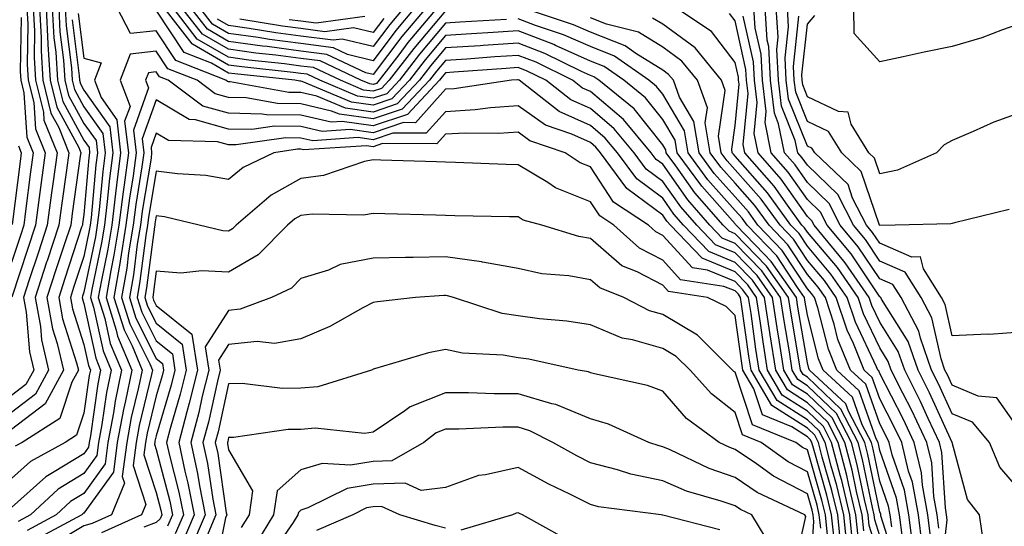
# Model space of a CAD drawing. Units: inches. Extents: x 1023923 to 1026563, y 7226618 to 7229258.
# Drawn here: x 1024389 to 1024525, y 7227670 to 7227740 of the extents above; entities that cross this region are included whole.
import ezdxf

# ---------------------------------------------------------------- set-up
doc = ezdxf.new("R2010")
doc.units = ezdxf.units.IN
doc.header["$MEASUREMENT"] = 0
doc.layers.add('Contour_10237226', color=7, linetype='Continuous', true_color=0x08762b)

msp = doc.modelspace()

# ---------------------------------------------------------------- linework, layer by layer
at = {"layer": 'Contour_10237226'}
for points in [[(1024391.06, 7227741.92, 2968), (1024391.23, 7227738.74, 2968), (1024391.17, 7227735.05, 2968), (1024391.37, 7227731.92, 2968), (1024392.46, 7227727.51, 2968), (1024392.54, 7227726.4, 2968), (1024394.34, 7227721.92, 2968), (1024393.75, 7227717.62, 2968), (1024393.58, 7227716.39, 2968), (1024392.99, 7227711.92, 2968), (1024391.76, 7227708.21, 2968), (1024390.51, 7227704.37, 2968), (1024389.69, 7227701.92, 2968), (1024390.06, 7227699.91, 2968), (1024390.55, 7227694.41, 2968), (1024391.12, 7227691.92, 2968), (1024390.04, 7227689.94, 2968), (1024388.05, 7227688.4, 2968)], [(1024391.94, 7227741.92, 2969), (1024392.15, 7227737.81, 2969), (1024392.13, 7227736, 2969), (1024392.39, 7227731.92, 2969), (1024393.5, 7227727.38, 2969), (1024394.59, 7227725.38, 2969), (1024395.98, 7227721.92, 2969), (1024395.67, 7227719.53, 2969), (1024395, 7227714.96, 2969), (1024394.61, 7227711.92, 2969), (1024392.99, 7227706.99, 2969), (1024392.91, 7227706.79, 2969), (1024391.31, 7227701.92, 2969), (1024392.05, 7227697.92, 2969), (1024392.21, 7227696.08, 2969), (1024393.17, 7227691.92, 2969), (1024391.37, 7227688.6, 2969), (1024388.05, 7227686.05, 2969)], [(1024392.82, 7227741.92, 2970), (1024393.09, 7227736.95, 2970), (1024393.09, 7227736.88, 2970), (1024393.4, 7227731.92, 2970), (1024394.32, 7227728.19, 2970), (1024397.35, 7227722.62, 2970), (1024397.64, 7227721.92, 2970), (1024397.56, 7227721.43, 2970), (1024396.45, 7227713.53, 2970), (1024396.23, 7227711.92, 2970), (1024395.34, 7227709.21, 2970), (1024394.2, 7227705.77, 2970), (1024392.93, 7227701.92, 2970), (1024393.73, 7227697.6, 2970), (1024394.38, 7227695.59, 2970), (1024395.24, 7227691.92, 2970), (1024392.7, 7227687.27, 2970), (1024388.05, 7227683.7, 2970)], [(1024394.57, 7227741.92, 2972), (1024394.75, 7227738.62, 2972), (1024395.26, 7227734.71, 2972), (1024395.43, 7227731.92, 2972), (1024395.94, 7227729.82, 2972), (1024398.05, 7227725.95, 2972), (1024399.73, 7227723.6, 2972), (1024399.92, 7227721.92, 2972), (1024399.69, 7227720.27, 2972), (1024399.05, 7227712.91, 2972), (1024398.91, 7227711.92, 2972), (1024398.79, 7227711.18, 2972), (1024398.05, 7227707.59, 2972), (1024396.64, 7227703.32, 2972), (1024396.19, 7227701.92, 2972), (1024396.47, 7227700.35, 2972), (1024398.05, 7227695.46, 2972), (1024398.67, 7227692.55, 2972), (1024398.95, 7227691.92, 2972), (1024398.79, 7227691.18, 2972), (1024398.05, 7227685.98, 2972), (1024397.05, 7227682.92, 2972), (1024395.49, 7227681.92, 2972), (1024390.67, 7227679.29, 2972), (1024388.05, 7227676.93, 2972)], [(1024395.45, 7227741.92, 2973), (1024395.59, 7227739.46, 2973), (1024396.33, 7227733.63, 2973), (1024396.45, 7227731.92, 2973), (1024396.76, 7227730.63, 2973), (1024398.05, 7227728.27, 2973), (1024400.69, 7227724.56, 2973), (1024401, 7227721.92, 2973), (1024400.65, 7227719.32, 2973), (1024400.18, 7227714.04, 2973), (1024399.91, 7227711.92, 2973), (1024399.65, 7227710.32, 2973), (1024398.05, 7227702.65, 2973), (1024397.87, 7227702.1, 2973), (1024397.82, 7227701.92, 2973), (1024397.85, 7227701.71, 2973), (1024398.05, 7227701.09, 2973), (1024399.69, 7227693.56, 2973), (1024400.37, 7227691.92, 2973), (1024399.98, 7227689.99, 2973), (1024398.95, 7227682.83, 2973), (1024398.79, 7227681.92, 2973), (1024398.69, 7227681.27, 2973), (1024398.05, 7227680.36, 2973), (1024393.97, 7227677.85, 2973), (1024392.78, 7227677.19, 2973), (1024388.05, 7227672.93, 2973)], [(1024390.18, 7227741.92, 2967), (1024390.3, 7227739.66, 2967), (1024390.22, 7227734.09, 2967), (1024390.35, 7227731.92, 2967), (1024391.12, 7227728.86, 2967), (1024391.37, 7227725.23, 2967), (1024392.7, 7227721.92, 2967), (1024392.13, 7227717.83, 2967), (1024391.88, 7227715.75, 2967), (1024391.37, 7227711.92, 2967), (1024388.09, 7227701.96, 2967)], [(1024393.69, 7227741.92, 2971), (1024393.91, 7227737.79, 2971), (1024394.18, 7227735.8, 2971), (1024394.42, 7227731.92, 2971), (1024395.14, 7227729.01, 2971), (1024398.05, 7227723.64, 2971), (1024398.77, 7227722.63, 2971), (1024398.85, 7227721.92, 2971), (1024398.75, 7227721.22, 2971), (1024398.05, 7227713.38, 2971), (1024397.87, 7227712.11, 2971), (1024397.84, 7227711.92, 2971), (1024397.74, 7227711.62, 2971), (1024395.43, 7227704.55, 2971), (1024394.57, 7227701.92, 2971), (1024395.1, 7227698.97, 2971), (1024397.05, 7227692.92, 2971), (1024397.29, 7227691.92, 2971), (1024396.37, 7227690.24, 2971), (1024394.75, 7227685.22, 2971), (1024389.53, 7227681.92, 2971), (1024388.58, 7227681.4, 2971)], [(1024508.05, 7227669.03, 2975), (1024507.37, 7227671.24, 2975), (1024507.29, 7227671.92, 2975), (1024507.05, 7227672.92, 2975), (1024505.67, 7227679.55, 2975), (1024505.06, 7227681.92, 2975), (1024502.66, 7227686.53, 2975), (1024498.05, 7227690.92, 2975), (1024497.44, 7227691.31, 2975), (1024497.09, 7227691.92, 2975), (1024496.9, 7227693.06, 2975), (1024495.78, 7227699.65, 2975), (1024495.43, 7227701.92, 2975), (1024492.39, 7227706.26, 2975), (1024488.05, 7227710.72, 2975), (1024487.21, 7227711.07, 2975), (1024486.39, 7227711.92, 2975), (1024482.5, 7227716.37, 2975), (1024479.85, 7227720.13, 2975), (1024478.54, 7227721.92, 2975), (1024478.46, 7227722.33, 2975), (1024478.05, 7227723.01, 2975), (1024474.09, 7227727.96, 2975), (1024469.22, 7227731.92, 2975), (1024468.54, 7227732.4, 2975), (1024468.05, 7227732.59, 2975), (1024466.84, 7227733.13, 2975), (1024461.76, 7227735.63, 2975), (1024458.05, 7227737.05, 2975), (1024453.25, 7227736.73, 2975), (1024452.84, 7227736.7, 2975), (1024448.05, 7227736.38, 2975), (1024446, 7227733.97, 2975), (1024444.44, 7227731.92, 2975), (1024441.33, 7227728.65, 2975), (1024438.05, 7227727.53, 2975), (1024434.2, 7227728.07, 2975), (1024430.26, 7227729.71, 2975), (1024428.05, 7227730.22, 2975), (1024426.37, 7227730.25, 2975), (1024418.25, 7227731.71, 2975), (1024418.05, 7227731.72, 2975), (1024417.89, 7227731.76, 2975), (1024417.68, 7227731.92, 2975), (1024410.78, 7227734.65, 2975), (1024408.05, 7227738.75, 2975), (1024404.5, 7227738.37, 2975), (1024402.64, 7227741.92, 2975)], [(1024510.53, 7227664.4, 2974), (1024508.21, 7227671.77, 2974), (1024508.19, 7227671.92, 2974), (1024508.17, 7227672.03, 2974), (1024508.05, 7227672.34, 2974), (1024506.41, 7227680.27, 2974), (1024505.98, 7227681.92, 2974), (1024503.71, 7227686.25, 2974), (1024503.36, 7227687.24, 2974), (1024498.34, 7227691.92, 2974), (1024498.25, 7227692.13, 2974), (1024498.05, 7227692.92, 2974), (1024496.74, 7227700.61, 2974), (1024496.55, 7227701.92, 2974), (1024493.03, 7227706.91, 2974), (1024492.07, 7227707.91, 2974), (1024488.19, 7227711.92, 2974), (1024488.13, 7227712, 2974), (1024488.05, 7227712.09, 2974), (1024483.44, 7227717.3, 2974), (1024480.04, 7227721.92, 2974), (1024479.77, 7227723.64, 2974), (1024478.05, 7227726.5, 2974), (1024475.65, 7227729.51, 2974), (1024472.68, 7227731.92, 2974), (1024469.96, 7227733.83, 2974), (1024468.05, 7227734.58, 2974), (1024463.23, 7227736.73, 2974), (1024462.99, 7227736.86, 2974), (1024458.05, 7227738.73, 2974), (1024454.63, 7227738.51, 2974), (1024451.64, 7227738.34, 2974), (1024448.05, 7227738.09, 2974), (1024445.22, 7227734.75, 2974), (1024443.05, 7227731.92, 2974), (1024440.61, 7227729.36, 2974), (1024438.05, 7227728.48, 2974), (1024435.04, 7227728.91, 2974), (1024428.23, 7227731.74, 2974), (1024428.05, 7227731.78, 2974), (1024427.91, 7227731.79, 2974), (1024427.19, 7227731.92, 2974), (1024418.93, 7227732.79, 2974), (1024418.05, 7227732.92, 2974), (1024415.69, 7227734.29, 2974), (1024411.92, 7227735.78, 2974), (1024408.05, 7227741.58, 2974)], [(1024456.45, 7227740.31, 2973), (1024450.02, 7227739.94, 2973), (1024448.05, 7227739.81, 2973), (1024444.42, 7227735.54, 2973), (1024441.66, 7227731.92, 2973), (1024439.91, 7227730.07, 2973), (1024438.05, 7227729.44, 2973), (1024435.88, 7227729.74, 2973), (1024430.65, 7227731.92, 2973), (1024428.89, 7227732.76, 2973), (1024428.05, 7227732.87, 2973), (1024426.96, 7227733, 2973), (1024419.89, 7227733.76, 2973), (1024418.05, 7227734.01, 2973), (1024413.07, 7227736.9, 2973), (1024413.05, 7227736.91, 2973), (1024413.01, 7227736.96, 2973), (1024409.14, 7227741.92, 2973)], [(1024448.05, 7227741.53, 2972), (1024443.64, 7227736.33, 2972), (1024440.26, 7227731.92, 2972), (1024439.18, 7227730.79, 2972), (1024438.05, 7227730.4, 2972), (1024436.72, 7227730.58, 2972), (1024433.5, 7227731.92, 2972), (1024429.81, 7227733.67, 2972), (1024428.05, 7227733.89, 2972), (1024425.78, 7227734.2, 2972), (1024420.84, 7227734.71, 2972), (1024418.05, 7227735.1, 2972), (1024413.73, 7227737.6, 2972), (1024410.37, 7227741.92, 2972)], [(1024446.88, 7227741.92, 2971), (1024442.84, 7227737.13, 2971), (1024441.57, 7227735.43, 2971), (1024438.87, 7227731.92, 2971), (1024438.48, 7227731.5, 2971), (1024438.05, 7227731.35, 2971), (1024437.56, 7227731.42, 2971), (1024436.35, 7227731.92, 2971), (1024430.71, 7227734.59, 2971), (1024428.05, 7227734.93, 2971), (1024424.59, 7227735.38, 2971), (1024421.8, 7227735.67, 2971), (1024418.05, 7227736.2, 2971), (1024414.44, 7227738.3, 2971), (1024411.6, 7227741.92, 2971)], [(1024445.34, 7227741.92, 2970), (1024442.01, 7227737.96, 2970), (1024438.05, 7227732.7, 2970), (1024437.01, 7227732.96, 2970), (1024431.62, 7227735.49, 2970), (1024428.05, 7227735.95, 2970), (1024423.4, 7227736.57, 2970), (1024422.76, 7227736.64, 2970), (1024418.05, 7227737.29, 2970), (1024415.12, 7227738.99, 2970), (1024412.84, 7227741.92, 2970)], [(1024443.81, 7227741.92, 2969), (1024441.17, 7227738.79, 2969), (1024438.05, 7227734.63, 2969), (1024434.48, 7227735.49, 2969), (1024432.54, 7227736.41, 2969), (1024428.05, 7227736.99, 2969), (1024423.69, 7227737.55, 2969), (1024422.15, 7227737.81, 2969), (1024418.05, 7227738.38, 2969), (1024415.82, 7227739.68, 2969), (1024414.07, 7227741.92, 2969)], [(1024442.29, 7227741.92, 2968), (1024440.35, 7227739.62, 2968), (1024438.05, 7227736.57, 2968), (1024433.73, 7227737.6, 2968), (1024432.52, 7227737.44, 2968), (1024428.05, 7227738.01, 2968), (1024424.59, 7227738.47, 2968), (1024420.88, 7227739.09, 2968), (1024418.05, 7227739.48, 2968), (1024416.51, 7227740.38, 2968)], [(1024511.17, 7227668.79, 2972), (1024510.78, 7227671.92, 2972), (1024510.35, 7227674.23, 2972), (1024508.05, 7227680.8, 2972), (1024507.85, 7227681.72, 2972), (1024507.82, 7227681.92, 2972), (1024507.54, 7227682.43, 2972), (1024505.2, 7227689.06, 2972), (1024502.11, 7227691.92, 2972), (1024500.94, 7227694.8, 2972), (1024499.48, 7227700.49, 2972), (1024499.01, 7227701.92, 2972), (1024498.62, 7227702.49, 2972), (1024498.05, 7227703.15, 2972), (1024494.57, 7227708.44, 2972), (1024491.21, 7227711.92, 2972), (1024489.89, 7227713.76, 2972), (1024488.05, 7227715.83, 2972), (1024485.18, 7227719.06, 2972), (1024483.09, 7227721.92, 2972), (1024482.37, 7227726.25, 2972), (1024480.35, 7227729.61, 2972), (1024479.53, 7227731.92, 2972), (1024478.87, 7227732.73, 2972), (1024478.05, 7227733.33, 2972), (1024474.34, 7227735.62, 2972), (1024472.84, 7227736.7, 2972), (1024468.05, 7227738.56, 2972), (1024465.73, 7227739.6, 2972), (1024458.66, 7227741.92, 2972)], [(1024515.06, 7227668.93, 2969), (1024514.67, 7227671.92, 2969), (1024513.93, 7227676.03, 2969), (1024513.83, 7227677.71, 2969), (1024512.82, 7227681.92, 2969), (1024511.29, 7227685.16, 2969), (1024508.05, 7227691.42, 2969), (1024507.91, 7227691.79, 2969), (1024507.78, 7227691.92, 2969), (1024507.58, 7227692.38, 2969), (1024504.67, 7227698.54, 2969), (1024503.56, 7227701.92, 2969), (1024501.29, 7227705.17, 2969), (1024498.05, 7227709, 2969), (1024496.9, 7227710.76, 2969), (1024495.76, 7227711.92, 2969), (1024492.52, 7227716.39, 2969), (1024488.05, 7227721.44, 2969), (1024487.82, 7227721.7, 2969), (1024487.66, 7227721.92, 2969), (1024487.58, 7227722.39, 2969), (1024488.05, 7227725.66, 2969), (1024488.6, 7227731.38, 2969), (1024488.52, 7227731.92, 2969), (1024488.5, 7227732.37, 2969), (1024488.05, 7227734.4, 2969), (1024484.81, 7227738.68, 2969), (1024479.85, 7227741.92, 2969)], [(1024522.46, 7227667.5, 2966), (1024521.82, 7227671.92, 2966), (1024520.16, 7227674.03, 2966), (1024518.07, 7227681.9, 2966), (1024518.07, 7227681.92, 2966), (1024518.05, 7227681.93, 2966), (1024514.92, 7227688.79, 2966), (1024513.34, 7227691.92, 2966), (1024511.98, 7227695.84, 2966), (1024508.3, 7227701.68, 2966), (1024508.17, 7227701.92, 2966), (1024508.13, 7227701.99, 2966), (1024508.05, 7227702.02, 2966), (1024504.09, 7227707.96, 2966), (1024500.78, 7227711.92, 2966), (1024499.85, 7227713.73, 2966), (1024498.05, 7227715.46, 2966), (1024495.39, 7227719.25, 2966), (1024493.05, 7227721.92, 2966), (1024492.21, 7227726.08, 2966), (1024492.35, 7227727.61, 2966), (1024491.82, 7227731.92, 2966), (1024491.64, 7227735.51, 2966), (1024490.84, 7227739.13, 2966), (1024490.65, 7227741.92, 2966)], [(1024528.05, 7227674.53, 2965), (1024524.65, 7227678.52, 2965), (1024523.19, 7227681.92, 2965), (1024520.84, 7227684.71, 2965), (1024518.05, 7227685.87, 2965), (1024516.16, 7227690.03, 2965), (1024515.2, 7227691.92, 2965), (1024513.66, 7227696.32, 2965), (1024513.44, 7227697.3, 2965), (1024510.98, 7227701.92, 2965), (1024509.85, 7227703.71, 2965), (1024508.05, 7227704.49, 2965), (1024505.08, 7227708.94, 2965), (1024502.58, 7227711.92, 2965), (1024501.06, 7227714.93, 2965), (1024498.05, 7227717.83, 2965), (1024496.35, 7227720.23, 2965), (1024494.89, 7227721.92, 2965), (1024494.07, 7227725.9, 2965), (1024493.48, 7227727.36, 2965), (1024492.93, 7227731.92, 2965), (1024492.7, 7227736.57, 2965), (1024492.5, 7227737.48, 2965), (1024492.19, 7227741.92, 2965)], [(1024528.05, 7227682.63, 2964), (1024524.22, 7227688.09, 2964), (1024521.64, 7227688.32, 2964), (1024518.05, 7227689.81, 2964), (1024517.39, 7227691.26, 2964), (1024517.05, 7227691.92, 2964), (1024516.51, 7227693.45, 2964), (1024515.26, 7227699.14, 2964), (1024513.77, 7227701.92, 2964), (1024511.57, 7227705.43, 2964), (1024508.05, 7227706.96, 2964), (1024506.06, 7227709.94, 2964), (1024504.4, 7227711.92, 2964), (1024502.25, 7227716.13, 2964), (1024498.05, 7227720.18, 2964), (1024497.33, 7227721.21, 2964), (1024496.7, 7227721.92, 2964), (1024496.37, 7227723.61, 2964), (1024494.46, 7227728.34, 2964), (1024494.03, 7227731.92, 2964), (1024493.81, 7227736.15, 2964), (1024494.01, 7227737.88, 2964), (1024493.73, 7227741.92, 2964)], [(1024528.05, 7227697.21, 2963), (1024523.15, 7227696.83, 2963), (1024522.99, 7227696.86, 2963), (1024518.05, 7227696.63, 2963), (1024517.09, 7227700.96, 2963), (1024516.59, 7227701.92, 2963), (1024514.07, 7227705.9, 2963), (1024513.66, 7227707.53, 2963), (1024512.46, 7227707.51, 2963), (1024508.05, 7227709.43, 2963), (1024507.05, 7227710.92, 2963), (1024506.21, 7227711.92, 2963), (1024504.3, 7227715.66, 2963), (1024503.67, 7227717.54, 2963), (1024499.05, 7227721.92, 2963), (1024498.66, 7227722.54, 2963), (1024498.05, 7227722.83, 2963), (1024495.45, 7227729.31, 2963), (1024495.12, 7227731.92, 2963), (1024494.96, 7227735, 2963), (1024495.45, 7227739.31, 2963), (1024495.28, 7227741.92, 2963)], [(1024528.05, 7227739.93, 2960), (1024525.02, 7227738.9, 2960), (1024522.17, 7227737.8, 2960), (1024518.05, 7227736.57, 2960), (1024514.16, 7227735.82, 2960), (1024511.27, 7227735.14, 2960), (1024508.05, 7227734.48, 2960), (1024504.5, 7227738.37, 2960), (1024504.44, 7227741.92, 2960)], [(1024389.38, 7227740.59, 2966), (1024389.26, 7227733.13, 2966), (1024389.34, 7227731.92, 2966), (1024389.75, 7227730.21, 2966), (1024390.18, 7227724.06, 2966), (1024391.04, 7227721.92, 2966), (1024390.69, 7227719.28, 2966), (1024390, 7227713.87, 2966), (1024389.75, 7227711.92, 2966), (1024389.32, 7227710.64, 2966), (1024388.05, 7227706.77, 2966)], [(1024396.43, 7227740.29, 2974), (1024397.42, 7227732.55, 2974), (1024397.46, 7227731.92, 2974), (1024397.58, 7227731.45, 2974), (1024398.05, 7227730.57, 2974), (1024401.64, 7227725.51, 2974), (1024402.05, 7227721.92, 2974), (1024401.59, 7227718.38, 2974), (1024401.29, 7227715.17, 2974), (1024400.9, 7227711.92, 2974), (1024400.51, 7227709.47, 2974), (1024399.16, 7227703.03, 2974), (1024398.97, 7227701.92, 2974), (1024399.4, 7227700.58, 2974), (1024400.71, 7227694.57, 2974), (1024401.82, 7227691.92, 2974), (1024401.17, 7227688.8, 2974), (1024400.55, 7227684.41, 2974), (1024400.08, 7227681.92, 2974), (1024399.85, 7227680.12, 2974), (1024398.05, 7227677.62, 2974), (1024394.51, 7227675.45, 2974), (1024390.69, 7227671.92, 2974), (1024388.97, 7227671, 2974)], [(1024397.25, 7227741.13, 2975), (1024398.05, 7227734.98, 2975), (1024400.43, 7227734.31, 2975), (1024399.53, 7227731.92, 2975), (1024400.43, 7227729.54, 2975), (1024402.6, 7227726.48, 2975), (1024403.13, 7227721.92, 2975), (1024402.54, 7227717.44, 2975), (1024402.42, 7227716.3, 2975), (1024401.9, 7227711.92, 2975), (1024401.35, 7227708.61, 2975), (1024400.47, 7227704.33, 2975), (1024400.04, 7227701.92, 2975), (1024400.96, 7227699.01, 2975), (1024401.7, 7227695.58, 2975), (1024403.25, 7227691.92, 2975), (1024402.37, 7227687.6, 2975), (1024402.13, 7227686, 2975), (1024401.37, 7227681.92, 2975), (1024401, 7227678.97, 2975), (1024398.05, 7227674.89, 2975), (1024396.21, 7227673.76, 2975), (1024394.22, 7227671.92, 2975), (1024390.2, 7227669.77, 2975)], [(1024439.51, 7227740.46, 2967), (1024438.05, 7227738.5, 2967), (1024435.3, 7227739.17, 2967), (1024431.35, 7227738.62, 2967), (1024428.05, 7227739.05, 2967), (1024425.51, 7227739.38, 2967), (1024419.61, 7227740.36, 2967)], [(1024436.86, 7227740.72, 2966), (1024430.16, 7227739.8, 2966), (1024428.05, 7227740.07, 2966), (1024426.43, 7227740.29, 2966)], [(1024509.69, 7227670.28, 2973), (1024509.48, 7227671.92, 2973), (1024509.26, 7227673.13, 2973), (1024508.05, 7227676.57, 2973), (1024507.13, 7227681, 2973), (1024506.9, 7227681.92, 2973), (1024505.63, 7227684.34, 2973), (1024504.28, 7227688.15, 2973), (1024500.22, 7227691.92, 2973), (1024499.59, 7227693.46, 2973), (1024498.05, 7227699.49, 2973), (1024497.7, 7227701.57, 2973), (1024497.64, 7227701.92, 2973), (1024496.68, 7227703.3, 2973), (1024493.81, 7227707.67, 2973), (1024489.71, 7227711.92, 2973), (1024489.01, 7227712.88, 2973), (1024488.05, 7227713.96, 2973), (1024484.3, 7227718.18, 2973), (1024481.57, 7227721.92, 2973), (1024481.08, 7227724.94, 2973), (1024478.05, 7227729.99, 2973), (1024477.19, 7227731.06, 2973), (1024476.14, 7227731.92, 2973), (1024471.39, 7227735.27, 2973), (1024468.05, 7227736.57, 2973), (1024464.36, 7227738.22, 2973), (1024460.47, 7227739.5, 2973), (1024458.05, 7227740.42, 2973)], [(1024512.68, 7227667.3, 2971), (1024512.07, 7227671.92, 2971), (1024511.47, 7227675.34, 2971), (1024509.75, 7227680.23, 2971), (1024509.34, 7227681.92, 2971), (1024508.93, 7227682.79, 2971), (1024508.05, 7227684.47, 2971), (1024506.1, 7227689.97, 2971), (1024504.01, 7227691.92, 2971), (1024502.27, 7227696.14, 2971), (1024501.74, 7227698.24, 2971), (1024500.53, 7227701.92, 2971), (1024499.51, 7227703.38, 2971), (1024498.05, 7227705.09, 2971), (1024495.35, 7227709.21, 2971), (1024492.74, 7227711.92, 2971), (1024490.76, 7227714.63, 2971), (1024488.05, 7227717.7, 2971), (1024486.06, 7227719.94, 2971), (1024484.61, 7227721.92, 2971), (1024483.93, 7227726.04, 2971), (1024484.22, 7227728.1, 2971), (1024482.84, 7227731.92, 2971), (1024480.69, 7227734.57, 2971), (1024478.05, 7227736.5, 2971), (1024474.71, 7227738.57, 2971), (1024470.3, 7227739.67, 2971), (1024468.05, 7227740.54, 2971)], [(1024513.91, 7227667.78, 2970), (1024513.38, 7227671.92, 2970), (1024512.56, 7227676.43, 2970), (1024512.03, 7227677.94, 2970), (1024511.08, 7227681.92, 2970), (1024510.1, 7227683.97, 2970), (1024508.05, 7227687.95, 2970), (1024507.01, 7227690.88, 2970), (1024505.88, 7227691.92, 2970), (1024504.4, 7227695.58, 2970), (1024503.54, 7227697.4, 2970), (1024502.03, 7227701.92, 2970), (1024500.39, 7227704.27, 2970), (1024498.05, 7227707.05, 2970), (1024496.12, 7227709.99, 2970), (1024494.26, 7227711.92, 2970), (1024491.64, 7227715.51, 2970), (1024488.05, 7227719.57, 2970), (1024486.94, 7227720.82, 2970), (1024486.14, 7227721.92, 2970), (1024485.76, 7227724.21, 2970), (1024486.66, 7227730.53, 2970), (1024486.16, 7227731.92, 2970), (1024482.52, 7227736.39, 2970), (1024478.05, 7227739.66, 2970), (1024476.66, 7227740.52, 2970)], [(1024516.21, 7227670.08, 2968), (1024515.98, 7227671.92, 2968), (1024515.53, 7227674.45, 2968), (1024515.24, 7227679.11, 2968), (1024514.57, 7227681.92, 2968), (1024512.48, 7227686.34, 2968), (1024511.23, 7227688.73, 2968), (1024509.63, 7227691.92, 2968), (1024509.22, 7227693.09, 2968), (1024508.05, 7227694.96, 2968), (1024505.8, 7227699.68, 2968), (1024505.08, 7227701.92, 2968), (1024502.19, 7227706.06, 2968), (1024498.05, 7227710.94, 2968), (1024497.66, 7227711.53, 2968), (1024497.29, 7227711.92, 2968), (1024495.28, 7227714.7, 2968), (1024493.44, 7227717.31, 2968), (1024489.4, 7227721.92, 2968), (1024489.18, 7227723.04, 2968), (1024489.85, 7227730.12, 2968), (1024489.63, 7227731.92, 2968), (1024489.55, 7227733.42, 2968), (1024488.05, 7227740.14, 2968), (1024487.29, 7227741.15, 2968)], [(1024516.47, 7227663.5, 2967), (1024517.37, 7227671.24, 2967), (1024517.27, 7227671.92, 2967), (1024517.11, 7227672.87, 2967), (1024516.64, 7227680.51, 2967), (1024516.31, 7227681.92, 2967), (1024514.75, 7227685.22, 2967), (1024513.67, 7227687.55, 2967), (1024511.49, 7227691.92, 2967), (1024510.59, 7227694.47, 2967), (1024508.05, 7227698.51, 2967), (1024506.96, 7227700.83, 2967), (1024506.59, 7227701.92, 2967), (1024503.25, 7227706.71, 2967), (1024503.09, 7227706.96, 2967), (1024498.97, 7227711.92, 2967), (1024498.66, 7227712.53, 2967), (1024498.05, 7227713.1, 2967), (1024494.42, 7227718.29, 2967), (1024491.23, 7227721.92, 2967), (1024490.69, 7227724.56, 2967), (1024491.1, 7227728.87, 2967), (1024490.73, 7227731.92, 2967), (1024490.61, 7227734.47, 2967), (1024489.18, 7227740.78, 2967)], [(1024525.92, 7227714.06, 2962), (1024518.38, 7227712.26, 2962), (1024518.05, 7227712.16, 2962), (1024517.85, 7227712.11, 2962), (1024510.16, 7227711.92, 2962), (1024508.07, 7227711.89, 2962), (1024508.05, 7227711.91, 2962), (1024508.03, 7227711.92, 2962), (1024508.03, 7227711.94, 2962), (1024505.49, 7227719.35, 2962), (1024502.78, 7227721.92, 2962), (1024500.98, 7227724.85, 2962), (1024498.05, 7227726.25, 2962), (1024496.43, 7227730.29, 2962), (1024496.21, 7227731.92, 2962), (1024496.14, 7227733.84, 2962), (1024496.88, 7227740.76, 2962)], [(1024528.05, 7227727.68, 2961), (1024523.83, 7227726.14, 2961), (1024520.96, 7227724.84, 2961), (1024518.05, 7227723.63, 2961), (1024516.96, 7227723.01, 2961), (1024515.88, 7227721.92, 2961), (1024510.49, 7227719.49, 2961), (1024508.05, 7227719.01, 2961), (1024507.31, 7227721.18, 2961), (1024506.53, 7227721.92, 2961), (1024504.09, 7227725.88, 2961), (1024503.66, 7227727.54, 2961), (1024502.35, 7227727.61, 2961), (1024498.05, 7227729.66, 2961), (1024497.41, 7227731.28, 2961), (1024497.33, 7227731.92, 2961), (1024497.29, 7227732.68, 2961), (1024498.05, 7227739.67, 2961), (1024499.09, 7227740.88, 2961)], [(1024508.05, 7227665.81, 2976), (1024506.6, 7227670.46, 2976), (1024506.45, 7227671.92, 2976), (1024505.94, 7227674.03, 2976), (1024504.94, 7227678.81, 2976), (1024504.14, 7227681.92, 2976), (1024502.05, 7227685.92, 2976), (1024498.05, 7227689.75, 2976), (1024496.72, 7227690.59, 2976), (1024495.94, 7227691.92, 2976), (1024495.55, 7227694.42, 2976), (1024494.83, 7227698.7, 2976), (1024494.34, 7227701.92, 2976), (1024491.74, 7227705.61, 2976), (1024488.05, 7227709.41, 2976), (1024486.27, 7227710.14, 2976), (1024484.57, 7227711.92, 2976), (1024481.53, 7227715.4, 2976), (1024478.05, 7227720.32, 2976), (1024477.13, 7227721, 2976), (1024476.45, 7227721.92, 2976), (1024472.64, 7227726.5, 2976), (1024468.05, 7227730.36, 2976), (1024466.98, 7227730.85, 2976), (1024465.59, 7227731.92, 2976), (1024460.55, 7227734.41, 2976), (1024458.05, 7227735.36, 2976), (1024454.83, 7227735.15, 2976), (1024451, 7227734.86, 2976), (1024448.05, 7227734.66, 2976), (1024446.78, 7227733.18, 2976), (1024445.82, 7227731.92, 2976), (1024442.03, 7227727.94, 2976), (1024438.05, 7227726.58, 2976), (1024433.36, 7227727.23, 2976), (1024432.29, 7227727.67, 2976), (1024428.05, 7227728.65, 2976), (1024424.83, 7227728.71, 2976), (1024420.47, 7227729.49, 2976), (1024418.05, 7227729.55, 2976), (1024416.19, 7227730.06, 2976), (1024413.69, 7227731.92, 2976), (1024409.65, 7227733.52, 2976), (1024408.05, 7227735.92, 2976), (1024404.44, 7227735.53, 2976), (1024403.05, 7227731.92, 2976), (1024404.44, 7227728.31, 2976), (1024403.69, 7227726.27, 2976), (1024404.2, 7227721.92, 2976), (1024403.62, 7227717.48, 2976), (1024403.46, 7227716.52, 2976), (1024402.87, 7227711.92, 2976), (1024402.21, 7227707.76, 2976), (1024401.76, 7227705.64, 2976), (1024401.12, 7227701.92, 2976), (1024402.52, 7227697.44, 2976), (1024402.72, 7227696.59, 2976), (1024404.69, 7227691.92, 2976), (1024403.81, 7227687.68, 2976), (1024403.52, 7227686.46, 2976), (1024402.66, 7227681.92, 2976), (1024402.15, 7227677.83, 2976), (1024398.05, 7227672.15, 2976), (1024397.91, 7227672.07, 2976), (1024397.76, 7227671.92, 2976), (1024391.43, 7227668.54, 2976)], [(1024505.84, 7227669.7, 2977), (1024505.61, 7227671.92, 2977), (1024504.83, 7227675.13, 2977), (1024504.22, 7227678.09, 2977), (1024503.23, 7227681.92, 2977), (1024501.45, 7227685.33, 2977), (1024498.05, 7227688.57, 2977), (1024496, 7227689.88, 2977), (1024494.81, 7227691.92, 2977), (1024494.2, 7227695.77, 2977), (1024493.87, 7227697.74, 2977), (1024493.23, 7227701.92, 2977), (1024491.1, 7227704.96, 2977), (1024488.05, 7227708.09, 2977), (1024485.34, 7227709.21, 2977), (1024482.76, 7227711.92, 2977), (1024480.57, 7227714.43, 2977), (1024478.05, 7227717.97, 2977), (1024475.78, 7227719.66, 2977), (1024474.1, 7227721.92, 2977), (1024471.35, 7227725.23, 2977), (1024468.05, 7227728.01, 2977), (1024465.37, 7227729.23, 2977), (1024461.9, 7227731.92, 2977), (1024459.32, 7227733.19, 2977), (1024458.05, 7227733.68, 2977), (1024456.41, 7227733.56, 2977), (1024449.16, 7227733.02, 2977), (1024448.05, 7227732.96, 2977), (1024447.58, 7227732.4, 2977), (1024447.21, 7227731.92, 2977), (1024442.76, 7227727.22, 2977), (1024438.05, 7227725.62, 2977), (1024433.75, 7227726.22, 2977), (1024432.25, 7227726.12, 2977), (1024428.05, 7227727.09, 2977), (1024423.28, 7227727.16, 2977), (1024422.7, 7227727.26, 2977), (1024418.05, 7227727.37, 2977), (1024414.5, 7227728.37, 2977), (1024409.69, 7227731.92, 2977), (1024408.52, 7227732.39, 2977), (1024408.05, 7227733.09, 2977), (1024407, 7227732.97, 2977), (1024406.59, 7227731.92, 2977), (1024407, 7227730.87, 2977), (1024404.91, 7227725.05, 2977), (1024405.28, 7227721.92, 2977), (1024404.85, 7227718.72, 2977), (1024404.34, 7227715.64, 2977), (1024403.87, 7227711.92, 2977), (1024403.07, 7227706.94, 2977), (1024403.07, 7227706.91, 2977), (1024402.19, 7227701.92, 2977), (1024403.6, 7227697.47, 2977), (1024404.71, 7227695.26, 2977), (1024406.12, 7227691.92, 2977), (1024405.61, 7227689.49, 2977), (1024404.59, 7227685.37, 2977), (1024403.97, 7227681.92, 2977), (1024403.36, 7227677.23, 2977), (1024403.67, 7227676.3, 2977), (1024401.86, 7227671.92, 2977), (1024399.22, 7227670.75, 2977), (1024398.05, 7227670.39, 2977), (1024394.34, 7227668.2, 2977)], [(1024505.06, 7227668.94, 2978), (1024504.75, 7227671.92, 2978), (1024503.73, 7227676.25, 2978), (1024503.5, 7227677.37, 2978), (1024502.31, 7227681.92, 2978), (1024500.86, 7227684.72, 2978), (1024498.05, 7227687.4, 2978), (1024495.3, 7227689.17, 2978), (1024493.67, 7227691.92, 2978), (1024492.91, 7227696.77, 2978), (1024492.85, 7227697.11, 2978), (1024492.13, 7227701.92, 2978), (1024490.45, 7227704.31, 2978), (1024488.05, 7227706.77, 2978), (1024484.42, 7227708.29, 2978), (1024480.94, 7227711.92, 2978), (1024479.59, 7227713.46, 2978), (1024478.05, 7227715.64, 2978), (1024474.46, 7227718.32, 2978), (1024471.78, 7227721.92, 2978), (1024470.08, 7227723.95, 2978), (1024468.05, 7227725.66, 2978), (1024463.75, 7227727.62, 2978), (1024458.21, 7227731.92, 2978), (1024458.09, 7227731.97, 2978), (1024458.05, 7227731.99, 2978), (1024457.99, 7227731.98, 2978), (1024457.13, 7227731.92, 2978), (1024449.22, 7227730.76, 2978), (1024448.05, 7227730.68, 2978), (1024443.89, 7227726.07, 2978), (1024442.21, 7227726.08, 2978), (1024438.05, 7227724.66, 2978), (1024434.87, 7227725.11, 2978), (1024430.98, 7227724.85, 2978), (1024428.05, 7227725.52, 2978), (1024424.4, 7227725.57, 2978), (1024421.25, 7227725.12, 2978), (1024418.05, 7227725.19, 2978), (1024413.5, 7227726.47, 2978), (1024412.62, 7227726.5, 2978), (1024408.05, 7227729.22, 2978), (1024406.12, 7227723.84, 2978), (1024406.35, 7227721.92, 2978), (1024406.08, 7227719.96, 2978), (1024405.22, 7227714.75, 2978), (1024404.87, 7227711.92, 2978), (1024404.24, 7227708.12, 2978), (1024403.99, 7227705.99, 2978), (1024403.26, 7227701.92, 2978), (1024404.42, 7227698.29, 2978), (1024407.19, 7227692.79, 2978), (1024407.54, 7227691.92, 2978), (1024407.42, 7227691.29, 2978), (1024405.69, 7227684.28, 2978), (1024405.26, 7227681.92, 2978), (1024404.85, 7227678.72, 2978), (1024406.62, 7227673.36, 2978), (1024406.02, 7227671.92, 2978), (1024400.51, 7227669.46, 2978)], [(1024504.3, 7227668.18, 2979), (1024503.91, 7227671.92, 2979), (1024502.78, 7227676.66, 2979), (1024502.56, 7227677.4, 2979), (1024501.39, 7227681.92, 2979), (1024500.26, 7227684.12, 2979), (1024498.05, 7227686.22, 2979), (1024494.57, 7227688.44, 2979), (1024492.54, 7227691.92, 2979), (1024491.92, 7227695.8, 2979), (1024491.57, 7227698.41, 2979), (1024491.02, 7227701.92, 2979), (1024489.79, 7227703.67, 2979), (1024488.05, 7227705.46, 2979), (1024483.48, 7227707.35, 2979), (1024479.12, 7227711.92, 2979), (1024478.62, 7227712.49, 2979), (1024478.05, 7227713.3, 2979), (1024473.11, 7227716.98, 2979), (1024469.44, 7227721.92, 2979), (1024468.81, 7227722.67, 2979), (1024468.05, 7227723.32, 2979), (1024465.49, 7227724.48, 2979), (1024461.84, 7227725.71, 2979), (1024458.05, 7227728.4, 2979), (1024454.26, 7227728.13, 2979), (1024452.15, 7227727.83, 2979), (1024448.05, 7227727.57, 2979), (1024445.37, 7227724.61, 2979), (1024440.76, 7227724.63, 2979), (1024438.05, 7227723.71, 2979), (1024435.98, 7227724, 2979), (1024429.71, 7227723.57, 2979), (1024428.05, 7227723.95, 2979), (1024425.98, 7227723.99, 2979), (1024419.12, 7227722.99, 2979), (1024418.05, 7227723.01, 2979), (1024416.53, 7227723.44, 2979), (1024409.75, 7227723.62, 2979), (1024408.05, 7227724.63, 2979), (1024407.33, 7227722.63, 2979), (1024407.42, 7227721.92, 2979), (1024407.33, 7227721.19, 2979), (1024406.1, 7227713.87, 2979), (1024405.86, 7227711.92, 2979), (1024405.43, 7227709.3, 2979), (1024404.89, 7227705.07, 2979), (1024404.34, 7227701.92, 2979), (1024405.24, 7227699.1, 2979), (1024408.05, 7227693.5, 2979), (1024408.93, 7227692.8, 2979), (1024409.07, 7227691.92, 2979), (1024408.87, 7227691.11, 2979), (1024408.05, 7227688.34, 2979), (1024406.78, 7227683.19, 2979), (1024406.55, 7227681.92, 2979), (1024406.33, 7227680.2, 2979), (1024408.05, 7227674.99, 2979), (1024408.69, 7227672.56, 2979), (1024408.81, 7227671.92, 2979), (1024408.6, 7227671.38, 2979), (1024408.05, 7227670.86, 2979), (1024406.33, 7227670.2, 2979)], [(1024503.54, 7227667.42, 2980), (1024503.07, 7227671.92, 2980), (1024502.11, 7227675.97, 2980), (1024501.33, 7227678.64, 2980), (1024500.49, 7227681.92, 2980), (1024499.65, 7227683.52, 2980), (1024498.05, 7227685.05, 2980), (1024493.85, 7227687.73, 2980), (1024491.39, 7227691.92, 2980), (1024490.94, 7227694.81, 2980), (1024490.26, 7227699.71, 2980), (1024489.92, 7227701.92, 2980), (1024489.14, 7227703.01, 2980), (1024488.05, 7227704.15, 2980), (1024484.24, 7227705.72, 2980), (1024482.17, 7227706.04, 2980), (1024478.05, 7227710.5, 2980), (1024477.11, 7227710.99, 2980), (1024476.08, 7227711.92, 2980), (1024471.23, 7227715.1, 2980), (1024468.05, 7227719.97, 2980), (1024466.64, 7227720.52, 2980), (1024464.59, 7227721.92, 2980), (1024459.69, 7227723.57, 2980), (1024458.05, 7227724.74, 2980), (1024455.41, 7227724.56, 2980), (1024450.76, 7227724.63, 2980), (1024448.05, 7227724.48, 2980), (1024446.84, 7227723.13, 2980), (1024439.32, 7227723.18, 2980), (1024438.05, 7227722.75, 2980), (1024437.09, 7227722.89, 2980), (1024428.42, 7227722.3, 2980), (1024428.05, 7227722.39, 2980), (1024427.58, 7227722.4, 2980), (1024424.3, 7227721.92, 2980), (1024420.08, 7227719.89, 2980), (1024418.05, 7227718.23, 2980), (1024414.89, 7227718.76, 2980), (1024410.98, 7227718.99, 2980), (1024408.05, 7227719.39, 2980), (1024406.98, 7227712.99, 2980), (1024406.84, 7227711.92, 2980), (1024406.62, 7227710.48, 2980), (1024405.8, 7227704.17, 2980), (1024405.41, 7227701.92, 2980), (1024406.04, 7227699.92, 2980), (1024408.05, 7227695.94, 2980), (1024410.28, 7227694.16, 2980), (1024410.63, 7227691.92, 2980), (1024410.12, 7227689.85, 2980), (1024408.05, 7227682.82, 2980), (1024407.87, 7227682.1, 2980), (1024407.84, 7227681.92, 2980), (1024407.82, 7227681.68, 2980), (1024408.05, 7227680.95, 2980), (1024409.94, 7227673.81, 2980), (1024410.32, 7227671.92, 2980), (1024409.63, 7227670.34, 2980)], [(1024389.01, 7227722.89, 2965), (1024389.4, 7227721.92, 2965), (1024389.24, 7227720.73, 2965), (1024388.13, 7227712.01, 2965)], [(1024502.72, 7227667.25, 2981), (1024502.23, 7227671.92, 2981), (1024501.43, 7227675.29, 2981), (1024500.1, 7227679.87, 2981), (1024499.57, 7227681.92, 2981), (1024499.05, 7227682.92, 2981), (1024498.05, 7227683.87, 2981), (1024493.15, 7227687.01, 2981), (1024490.26, 7227691.92, 2981), (1024489.96, 7227693.82, 2981), (1024488.95, 7227701.02, 2981), (1024488.81, 7227701.92, 2981), (1024488.5, 7227702.37, 2981), (1024488.05, 7227702.83, 2981), (1024486.49, 7227703.47, 2981), (1024480.51, 7227704.39, 2981), (1024478.05, 7227707.07, 2981), (1024474.85, 7227708.73, 2981), (1024471.29, 7227711.92, 2981), (1024469.34, 7227713.2, 2981), (1024468.05, 7227715.16, 2981), (1024463.23, 7227717.09, 2981), (1024462.17, 7227717.8, 2981), (1024458.05, 7227720.26, 2981), (1024456.43, 7227720.31, 2981), (1024449.4, 7227720.57, 2981), (1024448.05, 7227720.61, 2981), (1024446.78, 7227720.65, 2981), (1024439.07, 7227720.91, 2981), (1024438.05, 7227720.94, 2981), (1024436.84, 7227720.71, 2981), (1024431.19, 7227718.78, 2981), (1024428.05, 7227718.35, 2981), (1024423.93, 7227716.04, 2981), (1024419.09, 7227711.92, 2981), (1024418.58, 7227711.39, 2981), (1024418.05, 7227711.09, 2981), (1024417.27, 7227711.13, 2981), (1024413.97, 7227711.92, 2981), (1024409.2, 7227713.07, 2981), (1024408.05, 7227713.23, 2981), (1024407.85, 7227712.11, 2981), (1024407.84, 7227711.92, 2981), (1024407.8, 7227711.67, 2981), (1024406.72, 7227703.25, 2981), (1024406.49, 7227701.92, 2981), (1024406.86, 7227700.74, 2981), (1024408.05, 7227698.38, 2981), (1024411.64, 7227695.51, 2981), (1024412.19, 7227691.92, 2981), (1024411.37, 7227688.6, 2981), (1024409.98, 7227683.84, 2981), (1024409.46, 7227681.92, 2981), (1024409.87, 7227680.11, 2981), (1024411.19, 7227675.07, 2981), (1024411.82, 7227671.92, 2981), (1024410.69, 7227669.29, 2981)], [(1024501.78, 7227668.2, 2982), (1024501.39, 7227671.92, 2982), (1024500.75, 7227674.62, 2982), (1024498.87, 7227681.11, 2982), (1024498.66, 7227681.92, 2982), (1024498.44, 7227682.32, 2982), (1024498.05, 7227682.69, 2982), (1024495.9, 7227684.07, 2982), (1024491.84, 7227685.72, 2982), (1024490.65, 7227689.32, 2982), (1024489.12, 7227691.92, 2982), (1024488.97, 7227692.85, 2982), (1024488.05, 7227699.46, 2982), (1024486.82, 7227700.69, 2982), (1024484.22, 7227701.92, 2982), (1024478.87, 7227702.74, 2982), (1024478.05, 7227703.63, 2982), (1024474.5, 7227705.47, 2982), (1024472.42, 7227706.3, 2982), (1024468.05, 7227710.07, 2982), (1024466.47, 7227710.35, 2982), (1024461.33, 7227711.92, 2982), (1024458.77, 7227712.63, 2982), (1024458.05, 7227713.06, 2982), (1024456.88, 7227713.09, 2982), (1024449.34, 7227713.22, 2982), (1024448.05, 7227713.25, 2982), (1024446.68, 7227713.3, 2982), (1024439.63, 7227713.5, 2982), (1024438.05, 7227713.55, 2982), (1024436.68, 7227713.29, 2982), (1024429.59, 7227713.46, 2982), (1024428.05, 7227713.26, 2982), (1024427.19, 7227712.78, 2982), (1024426.19, 7227711.92, 2982), (1024422.15, 7227707.81, 2982), (1024418.05, 7227705.42, 2982), (1024414.34, 7227705.62, 2982), (1024411.43, 7227705.31, 2982), (1024408.05, 7227705.57, 2982), (1024407.64, 7227702.33, 2982), (1024407.56, 7227701.92, 2982), (1024407.68, 7227701.55, 2982), (1024408.05, 7227700.82, 2982), (1024412.99, 7227696.86, 2982), (1024413.75, 7227691.92, 2982), (1024412.62, 7227687.34, 2982), (1024412.27, 7227686.15, 2982), (1024411.16, 7227681.92, 2982), (1024412.01, 7227677.95, 2982), (1024412.44, 7227676.32, 2982), (1024413.3, 7227671.92, 2982), (1024411.72, 7227668.24, 2982)], [(1024500.82, 7227669.14, 2983), (1024500.53, 7227671.92, 2983), (1024500.06, 7227673.93, 2983), (1024498.05, 7227680.88, 2983), (1024497.37, 7227681.24, 2983), (1024496.43, 7227681.92, 2983), (1024490.47, 7227684.33, 2983), (1024488.05, 7227691.6, 2983), (1024487.87, 7227691.73, 2983), (1024487.7, 7227691.92, 2983), (1024482.87, 7227696.74, 2983), (1024478.05, 7227699.57, 2983), (1024476.23, 7227700.09, 2983), (1024472.68, 7227701.92, 2983), (1024469.38, 7227703.25, 2983), (1024468.05, 7227704.39, 2983), (1024465.06, 7227704.91, 2983), (1024461.33, 7227705.2, 2983), (1024458.05, 7227705.92, 2983), (1024453.15, 7227706.82, 2983), (1024452.99, 7227706.87, 2983), (1024448.05, 7227707.55, 2983), (1024443.58, 7227707.44, 2983), (1024442.5, 7227707.47, 2983), (1024438.05, 7227707.35, 2983), (1024433.46, 7227706.51, 2983), (1024431.84, 7227705.72, 2983), (1024428.05, 7227704.54, 2983), (1024426.76, 7227703.21, 2983), (1024423.99, 7227701.92, 2983), (1024419.67, 7227700.3, 2983), (1024418.05, 7227700.12, 2983), (1024414.83, 7227695.14, 2983), (1024415.32, 7227691.92, 2983), (1024414.42, 7227688.3, 2983), (1024413.93, 7227686.04, 2983), (1024412.84, 7227681.92, 2983), (1024413.77, 7227677.64, 2983), (1024414.03, 7227675.94, 2983), (1024414.81, 7227671.92, 2983), (1024412.78, 7227667.19, 2983)], [(1024499.89, 7227670.08, 2984), (1024499.69, 7227671.92, 2984), (1024499.38, 7227673.25, 2984), (1024498.05, 7227677.85, 2984), (1024495.37, 7227679.25, 2984), (1024491.64, 7227681.92, 2984), (1024489.09, 7227682.96, 2984), (1024488.05, 7227686.07, 2984), (1024484.77, 7227688.63, 2984), (1024481.82, 7227691.92, 2984), (1024479.92, 7227693.8, 2984), (1024478.05, 7227694.9, 2984), (1024473.85, 7227696.11, 2984), (1024472.46, 7227696.34, 2984), (1024468.05, 7227698.17, 2984), (1024464.81, 7227698.68, 2984), (1024461, 7227698.98, 2984), (1024458.05, 7227699.39, 2984), (1024455.88, 7227699.74, 2984), (1024449.14, 7227701.92, 2984), (1024448.3, 7227702.17, 2984), (1024448.05, 7227702.21, 2984), (1024447.78, 7227702.2, 2984), (1024443.87, 7227701.92, 2984), (1024438.62, 7227701.35, 2984), (1024438.05, 7227701.23, 2984), (1024436.62, 7227700.49, 2984), (1024432.03, 7227697.94, 2984), (1024428.05, 7227696.23, 2984), (1024424.4, 7227695.58, 2984), (1024421.98, 7227695.85, 2984), (1024418.05, 7227695.42, 2984), (1024416.68, 7227693.3, 2984), (1024416.88, 7227691.92, 2984), (1024416.51, 7227690.38, 2984), (1024415.26, 7227684.7, 2984), (1024414.51, 7227681.92, 2984), (1024415.16, 7227679.03, 2984), (1024415.88, 7227674.09, 2984), (1024416.31, 7227671.92, 2984), (1024414.98, 7227668.85, 2984)], [(1024498.4, 7227662.26, 2985), (1024498.95, 7227671.02, 2985), (1024498.85, 7227671.92, 2985), (1024498.69, 7227672.56, 2985), (1024498.05, 7227674.81, 2985), (1024493.38, 7227677.26, 2985), (1024491.02, 7227678.95, 2985), (1024488.05, 7227680.95, 2985), (1024487.33, 7227681.21, 2985), (1024485.84, 7227681.92, 2985), (1024481.35, 7227685.23, 2985), (1024478.05, 7227689, 2985), (1024475.94, 7227689.8, 2985), (1024468.6, 7227691.38, 2985), (1024468.05, 7227691.54, 2985), (1024467.78, 7227691.65, 2985), (1024466.35, 7227691.92, 2985), (1024459.53, 7227693.41, 2985), (1024458.05, 7227693.62, 2985), (1024456.02, 7227693.95, 2985), (1024450.37, 7227694.23, 2985), (1024448.05, 7227694.74, 2985), (1024445.67, 7227694.3, 2985), (1024438.21, 7227692.07, 2985), (1024438.05, 7227692.04, 2985), (1024437.97, 7227692, 2985), (1024437.78, 7227691.92, 2985), (1024430.37, 7227689.61, 2985), (1024428.05, 7227689.41, 2985), (1024425.51, 7227689.38, 2985), (1024419.92, 7227690.05, 2985), (1024418.05, 7227690.03, 2985), (1024416.59, 7227683.38, 2985), (1024416.21, 7227681.92, 2985), (1024416.55, 7227680.41, 2985), (1024417.74, 7227672.22, 2985), (1024417.8, 7227671.92, 2985), (1024417.62, 7227671.49, 2985), (1024416.1, 7227663.87, 2985)], [(1024496.1, 7227663.87, 2986), (1024497.84, 7227671.7, 2986), (1024497.7, 7227671.92, 2986), (1024491.12, 7227674.99, 2986), (1024488.05, 7227677.06, 2986), (1024484.46, 7227678.32, 2986), (1024479.07, 7227680.9, 2986), (1024478.05, 7227681.33, 2986), (1024477.56, 7227681.43, 2986), (1024476.12, 7227681.92, 2986), (1024470.57, 7227684.44, 2986), (1024468.05, 7227685.19, 2986), (1024463.28, 7227687.14, 2986), (1024462.72, 7227687.25, 2986), (1024458.05, 7227688.65, 2986), (1024454.77, 7227688.64, 2986), (1024451.19, 7227688.78, 2986), (1024448.05, 7227688.77, 2986), (1024443.13, 7227686.83, 2986), (1024442.41, 7227686.29, 2986), (1024438.05, 7227683.32, 2986), (1024436.82, 7227683.15, 2986), (1024430, 7227683.87, 2986), (1024428.05, 7227683.71, 2986), (1024426.27, 7227683.69, 2986), (1024418.75, 7227682.62, 2986), (1024418.05, 7227682.61, 2986), (1024417.93, 7227682.05, 2986), (1024417.89, 7227681.92, 2986), (1024417.91, 7227681.79, 2986), (1024418.05, 7227680.91, 2986), (1024421.37, 7227675.24, 2986), (1024420.88, 7227671.92, 2986), (1024419.81, 7227670.17, 2986)], [(1024493.28, 7227667.15, 2987), (1024490.37, 7227671.92, 2987), (1024488.79, 7227672.66, 2987), (1024488.05, 7227673.16, 2987), (1024486.14, 7227673.83, 2987), (1024481.35, 7227675.21, 2987), (1024478.05, 7227676.62, 2987), (1024473.66, 7227677.54, 2987), (1024471.82, 7227678.14, 2987), (1024468.05, 7227679.12, 2987), (1024466.19, 7227680.05, 2987), (1024462.87, 7227681.92, 2987), (1024459.67, 7227683.53, 2987), (1024458.05, 7227684.01, 2987), (1024455.96, 7227684.01, 2987), (1024449.87, 7227683.75, 2987), (1024448.05, 7227683.74, 2987), (1024446.74, 7227683.23, 2987), (1024445.04, 7227681.92, 2987), (1024440.59, 7227679.38, 2987), (1024438.05, 7227679.28, 2987), (1024434.89, 7227678.76, 2987), (1024430.98, 7227678.99, 2987), (1024428.05, 7227678.12, 2987), (1024424.75, 7227675.22, 2987), (1024424.26, 7227671.92, 2987), (1024421.9, 7227668.07, 2987)], [(1024485.96, 7227669.84, 2988), (1024478.07, 7227671.89, 2988), (1024478.05, 7227671.9, 2988), (1024478.03, 7227671.9, 2988), (1024477.82, 7227671.92, 2988), (1024469.16, 7227673.04, 2988), (1024468.05, 7227673.33, 2988), (1024465.22, 7227674.76, 2988), (1024462.31, 7227676.17, 2988), (1024458.05, 7227678.48, 2988), (1024453.56, 7227677.43, 2988), (1024452.6, 7227677.37, 2988), (1024448.05, 7227675.7, 2988), (1024444.67, 7227675.3, 2988), (1024442.44, 7227676.31, 2988), (1024438.05, 7227676.16, 2988), (1024434.42, 7227675.54, 2988), (1024428.99, 7227672.87, 2988), (1024428.05, 7227672.58, 2988), (1024427.7, 7227672.27, 2988), (1024427.64, 7227671.92, 2988), (1024427, 7227670.88, 2988), (1024423.75, 7227666.23, 2988)], [(1024448.05, 7227670.1, 2989), (1024446.59, 7227670.46, 2989), (1024441.7, 7227671.92, 2989), (1024439.2, 7227673.06, 2989), (1024438.05, 7227673.02, 2989), (1024437.11, 7227672.87, 2989), (1024435.2, 7227671.92, 2989), (1024430.2, 7227669.78, 2989)], [(1024464.69, 7227668.57, 2989), (1024458.66, 7227671.92, 2989), (1024458.25, 7227672.12, 2989), (1024458.05, 7227672.22, 2989), (1024457.8, 7227672.16, 2989), (1024457.31, 7227671.92, 2989), (1024450.14, 7227669.82, 2989)]]:
    msp.add_polyline3d(points, dxfattribs=at)

doc.saveas('drawing.dxf')
